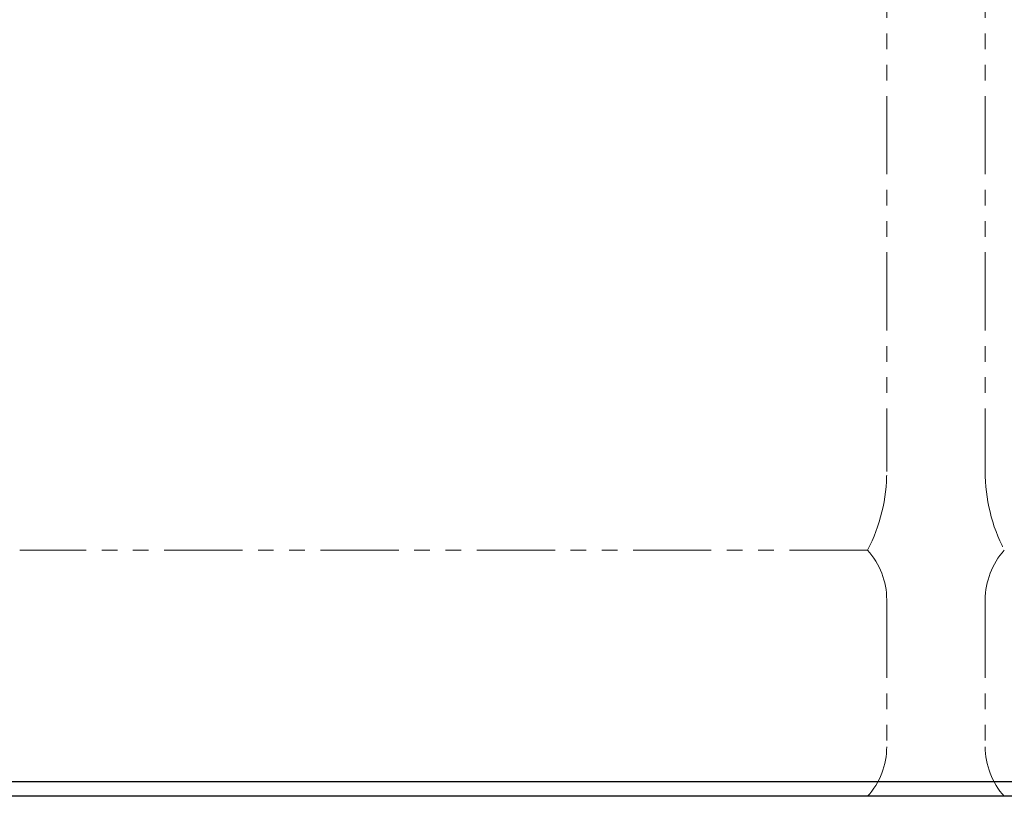
# Model space of a CAD drawing. Units: millimetres. Extents: x 5956 to 12757, y 7259 to 10075.
# Drawn here: x 6635 to 7035, y 7259 to 7575 of the extents above; entities that cross this region are included whole.
import ezdxf

# ---------------------------------------------------------------- set-up
doc = ezdxf.new("R2010")
doc.units = ezdxf.units.MM
doc.linetypes.add('PHANTOM', pattern=[63.5, 31.75, -6.35, 6.35, -6.35, 6.35, -6.35])
doc.layers.add('ガス配管細', color=4, linetype='Continuous', lineweight=20)

msp = doc.modelspace()

# ---------------------------------------------------------------- linework, layer by layer
at = {"color": 11, "linetype": 'Continuous', "lineweight": 25}
for p, q in [((6082.39, 7265.03), (7482.39, 7265.03)), ((7622.41, 7259.03), (5955.9, 7259.03))]:
    msp.add_line(p, q, dxfattribs=at)
at = {"layer": 'ガス配管細', "color": 4, "linetype": 'PHANTOM', "lineweight": 9}
for p, q in [((6987.39, 8432.61), (6987.39, 7391.08)), ((7027.39, 8432.61), (7027.39, 7391.08)), ((6979.62, 7359.03), (6635.15, 7359.03)), ((6987.39, 7338.89), (6987.39, 7279.17)), ((7027.39, 7338.89), (7027.39, 7279.17)), ((6979.62, 7259.03), (6635.15, 7259.03))]:
    msp.add_line(p, q, dxfattribs=at)
for centre, radius, start, end in [((6917.39, 7391.08), 70, 332.7564, 0), ((7097.39, 7391.08), 70, 180, 207.2436), ((6957.39, 7338.89), 30, 0, 42.1697), ((7057.39, 7338.89), 30, 137.8303, 180), ((6957.39, 7279.17), 30, 317.8303, 0), ((7057.39, 7279.17), 30, 180, 222.1697)]:
    msp.add_arc(centre, radius, start, end, dxfattribs=at)

doc.saveas('drawing.dxf')
